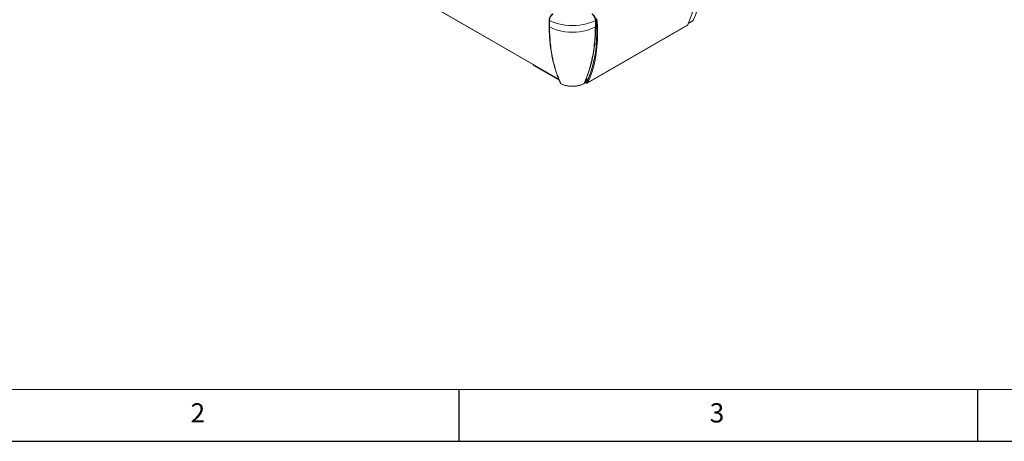
# Model space of a CAD drawing. Units: millimetres. Extents: x 50 to 4150, y 50 to 2920.
# Drawn here: x 677 to 1625, y 50 to 456 of the extents above; entities that cross this region are included whole.
import ezdxf

# ---------------------------------------------------------------- set-up
doc = ezdxf.new("R2010")
doc.units = ezdxf.units.MM
doc.header["$LTSCALE"] = 10
doc.layers.add('FORMAT', color=7, linetype='Continuous')
doc.styles.add('SLDTEXTSTYLE0', font='TXT', dxfattribs={"width": 0.605})

msp = doc.modelspace()

# ---------------------------------------------------------------- linework, layer by layer
at = {"color": 8, "linetype": 'Continuous', "lineweight": 15}
for p, q in [((1196.181, 399.138), (738.867, 663.14)), ((1321.027, 452.635), (1325.79, 455.384)), ((1223.924, 397.612), (1221.955, 396.475))]:
    msp.add_line(p, q, dxfattribs=at)
at = {"color": 7, "linetype": 'Continuous', "lineweight": 15}
for p, q in [((765.984, 647.223), (1171.616, 413.057)), ((1187.015, 456.071), (1187.015, 449.779)), ((1187.331, 455.647), (1187.308, 455.66)), ((1187.331, 455.647), (1187.331, 449.36)), ((1231.528, 455.647), (1231.528, 449.36)), ((1231.843, 449.779), (1231.843, 456.071)), ((1320.975, 452.519), (1325.638, 455.211)), ((1187.331, 449.36), (1187.308, 449.373)), ((1223.762, 395.288), (1319.928, 450.804)), ((1320.452, 451.394), (1224.286, 395.878)), ((1232.617, 451.617), (1231.843, 451.17)), ((1171.564, 413.175), (1171.973, 412.263)), ((1171.973, 412.263), (1196.667, 398.007)), ((1222.199, 398.011), (1224.756, 399.488)), ((1221.281, 395.911), (1221.925, 395.513)), ((1221.955, 396.475), (1221.619, 396.683))]:
    msp.add_line(p, q, dxfattribs=at)
at = {"color": 7, "linetype": 'Continuous', "lineweight": 15, "flags": 128}
for points in [[(1320.452, 451.394), (1322.634, 456.433), (1324.536, 461.754), (1326.153, 467.343), (1327.48, 473.186), (1328.514, 479.267), (1329.253, 485.572), (1329.694, 492.082), (1329.837, 498.782), (1329.68, 505.655), (1329.225, 512.681)], [(1325.79, 455.384), (1328.006, 460.58), (1329.978, 466.021), (1331.702, 471.697), (1333.177, 477.598), (1334.397, 483.711), (1335.362, 490.027), (1336.07, 496.533), (1336.519, 503.217), (1336.709, 510.066)], [(1231.528, 455.647), (1228.869, 454.356), (1225.985, 453.236), (1222.91, 452.302), (1219.679, 451.564), (1216.329, 451.031), (1212.899, 450.709), (1209.429, 450.601), (1205.959, 450.709), (1202.53, 451.031), (1199.18, 451.564), (1195.949, 452.302), (1192.873, 453.236), (1189.99, 454.356), (1187.331, 455.647)], [(1232.214, 457.552), (1232.666, 450.577), (1232.821, 443.755), (1232.68, 437.104), (1232.242, 430.642), (1231.509, 424.384), (1230.482, 418.347), (1229.165, 412.547), (1227.56, 406.999), (1225.672, 401.717), (1223.506, 396.715)], [(1224.286, 395.878), (1226.468, 400.917), (1228.37, 406.238), (1229.986, 411.827), (1231.314, 417.67), (1232.348, 423.752), (1233.086, 430.056), (1233.528, 436.566), (1233.67, 443.267), (1233.513, 450.139), (1233.058, 457.166)], [(1231.528, 449.36), (1228.869, 448.068), (1225.985, 446.949), (1222.91, 446.015), (1219.679, 445.277), (1216.329, 444.744), (1212.899, 444.421), (1209.429, 444.313), (1205.959, 444.421), (1202.53, 444.744), (1199.18, 445.277), (1195.949, 446.015), (1192.873, 446.949), (1189.99, 448.068), (1187.331, 449.36)], [(1221.925, 395.513), (1222.296, 395.316), (1222.66, 395.187), (1223.01, 395.128), (1223.337, 395.141), (1223.634, 395.225), (1223.895, 395.378), (1224.114, 395.597), (1224.286, 395.878)], [(1223.506, 396.715), (1223.393, 396.531), (1223.249, 396.386), (1223.078, 396.286), (1222.883, 396.23), (1222.668, 396.222), (1222.438, 396.261), (1222.199, 396.346), (1221.955, 396.475)]]:
    msp.add_lwpolyline(points, dxfattribs=at)
at = {"color": 7, "linetype": 'Continuous', "lineweight": 15}
for centre, radius, start, end in [((1325.446, 455.532), 0.374, 300.83718, 336.701645), ((1319.264, 451.921), 1.299, 300.723545, 336.064421), ((1209.429, 418.412), 26.225, 244.840762, 295.159238), ((1198.598, 394.8), 0.342, 201.596219, 242.554326)]:
    msp.add_arc(centre, radius, start, end, dxfattribs=at)
at = {"color": 8, "linetype": 'Continuous', "lineweight": 15}
msp.add_arc((1220.26, 394.801), 0.343, 297.879786, 338.384658, dxfattribs=at)
at = {"color": 7, "linetype": 'Continuous', "lineweight": 15}
for points, knots in [([(1190.345, 461.834), (1189.91, 461.525), (1189.039, 460.907), (1187.938, 459.383), (1187.166, 457.666), (1187.066, 456.599), (1187.015, 456.064)], [0, 0, 0, 0, 0.24983269, 0.49960067, 0.74935226, 1, 1, 1, 1]), ([(1187.331, 455.647), (1187.383, 456.209), (1187.489, 457.34), (1188.289, 459.148), (1189.24, 460.455), (1190.117, 461.307), (1190.599, 461.623), (1190.845, 461.785)], [0, 0, 0, 0, 0.2482557, 0.4995749, 0.7371483, 0.8655478, 1, 1, 1, 1]), ([(1228.013, 461.785), (1228.261, 461.622), (1228.745, 461.304), (1229.624, 460.449), (1230.573, 459.142), (1231.37, 457.337), (1231.475, 456.208), (1231.528, 455.647)], [0, 0, 0, 0, 0.1353962, 0.2641805, 0.5008825, 0.7522475, 1, 1, 1, 1]), ([(1231.843, 456.064), (1231.793, 456.598), (1231.693, 457.663), (1230.923, 459.38), (1229.822, 460.905), (1228.95, 461.524), (1228.513, 461.834)], [0, 0, 0, 0, 0.25008745, 0.49994715, 0.74960867, 1, 1, 1, 1]), ([(1187.02, 449.782), (1187.019, 449.768), (1187.012, 449.682), (1187.088, 449.53), (1187.237, 449.423), (1187.308, 449.373)], [0, 0, 0, 0, 0.0939351, 0.5701471, 1, 1, 1, 1]), ([(1187.02, 449.778), (1187.041, 448.281), (1187.082, 445.44), (1187.261, 441.605), (1187.466, 438.482), (1187.674, 435.958), (1187.888, 433.744), (1188.24, 430.568), (1188.803, 426.418), (1189.748, 420.927), (1190.963, 415.31), (1192.154, 410.853), (1193.12, 407.65), (1193.891, 405.26), (1194.932, 402.299), (1196.281, 398.798), (1197.365, 396.367), (1197.951, 395.054)], [0, 0, 0, 0, 0.0722626, 0.1371555, 0.1887733, 0.2278211, 0.2642086, 0.3012796, 0.3907256, 0.480497, 0.5947652, 0.7002054, 0.7350423, 0.7823325, 0.8422222, 0.9147499, 1, 1, 1, 1]), ([(1198.28, 394.674), (1197.748, 395.86), (1196.654, 398.297), (1195.153, 402.158), (1193.793, 406.087), (1192.574, 410.093), (1191.457, 414.277), (1190.471, 418.597), (1189.413, 424.092), (1188.404, 430.948), (1187.566, 439.716), (1187.411, 446.066), (1187.331, 449.36)], [0, 0, 0, 0, 0.0771901, 0.1586317, 0.2406963, 0.314861, 0.393785, 0.4798421, 0.5550486, 0.6917477, 0.8400649, 1, 1, 1, 1]), ([(1231.528, 449.36), (1231.46, 446.386), (1231.324, 440.469), (1230.57, 431.938), (1229.412, 423.674), (1227.823, 415.795), (1225.822, 408.334), (1223.461, 401.267), (1221.543, 396.88), (1220.579, 394.674)], [0, 0, 0, 0, 0.144285, 0.2870299, 0.4309154, 0.5764096, 0.7168469, 0.8576547, 1, 1, 1, 1]), ([(1220.909, 395.057), (1221.447, 396.262), (1222.434, 398.469), (1223.66, 401.599), (1224.587, 404.161), (1225.304, 406.293), (1225.909, 408.204), (1226.741, 411.001), (1227.754, 414.796), (1228.946, 420.095), (1229.985, 425.86), (1230.644, 430.737), (1231.036, 434.381), (1231.292, 437.15), (1231.55, 440.719), (1231.766, 444.998), (1231.814, 448.138), (1231.838, 449.781)], [0, 0, 0, 0, 0.0782737, 0.1433996, 0.1954399, 0.2349001, 0.2713689, 0.3085663, 0.3982145, 0.4880822, 0.602383, 0.7079924, 0.7422022, 0.7888618, 0.8483324, 0.9206751, 1, 1, 1, 1]), ([(1231.838, 449.782), (1231.839, 449.763), (1231.843, 449.67), (1231.757, 449.513), (1231.601, 449.409), (1231.528, 449.36)], [0, 0, 0, 0, 0.1247611, 0.5882662, 1, 1, 1, 1]), ([(1197.954, 395.057), (1197.957, 395.042), (1197.97, 394.977), (1198.032, 394.876), (1198.135, 394.757), (1198.232, 394.702), (1198.28, 394.674)], [0, 0, 0, 0, 0.08517949, 0.39011595, 0.69508384, 1, 1, 1, 1]), ([(1198.06, 394.852), (1198.074, 394.825), (1198.142, 394.692), (1198.282, 394.564), (1198.418, 394.517), (1198.441, 394.509)], [0, 0, 0, 0, 0.1779394, 0.8573756, 1, 1, 1, 1]), ([(1198.444, 394.504), (1198.916, 394.275), (1199.908, 393.793), (1201.563, 393.216), (1203.295, 392.75), (1204.876, 392.445), (1206.332, 392.25), (1207.797, 392.119), (1208.848, 392.101), (1209.429, 392.091)], [0, 0, 0, 0, 0.1524119, 0.3199937, 0.4796006, 0.6288755, 0.7364438, 0.8541824, 1, 1, 1, 1]), ([(1209.429, 392.091), (1210.216, 392.108), (1211.32, 392.133), (1212.925, 392.298), (1214.268, 392.493), (1215.816, 392.815), (1217.37, 393.24), (1218.887, 393.79), (1219.913, 394.217), (1220.387, 394.484), (1220.418, 394.502)], [0, 0, 0, 0, 0.1971134, 0.2768075, 0.4084052, 0.5438413, 0.6879092, 0.8368718, 0.9893257, 1, 1, 1, 1]), ([(1220.419, 394.507), (1220.439, 394.513), (1220.537, 394.548), (1220.687, 394.679), (1220.785, 394.819), (1220.835, 394.89)], [0, 0, 0, 0, 0.10978345, 0.54433863, 1, 1, 1, 1]), ([(1220.836, 394.902), (1220.857, 394.934), (1220.889, 394.982), (1220.9, 395.04), (1220.904, 395.06)], [0, 0, 0, 0, 0.6564803, 1, 1, 1, 1])]:
    msp.add_open_spline(points, degree=3, knots=knots, dxfattribs=at)
at = {"color": 8, "linetype": 'Continuous', "lineweight": 15}
for points, knots in [([(1187.017, 456.065), (1187.03, 455.99), (1187.057, 455.838), (1187.224, 455.72), (1187.308, 455.66)], [0, 0, 0, 0, 0.4955477, 1, 1, 1, 1]), ([(1231.843, 456.064), (1231.843, 456.063), (1231.849, 456.023), (1231.824, 455.944), (1231.764, 455.834), (1231.666, 455.732), (1231.574, 455.675), (1231.528, 455.647)], [0, 0, 0, 0, 0.0109818, 0.2582335, 0.5054995, 0.7527627, 1, 1, 1, 1]), ([(1220.579, 394.674), (1220.626, 394.702), (1220.72, 394.758), (1220.803, 394.839), (1220.832, 394.893), (1220.836, 394.902)], [0, 0, 0, 0, 0.4535719, 0.9162271, 1, 1, 1, 1])]:
    msp.add_open_spline(points, degree=3, knots=knots, dxfattribs=at)
at = {"layer": 'FORMAT', "lineweight": 15}
msp.add_line((100, 100), (4100, 100), dxfattribs=at)
at = {"layer": 'FORMAT'}
for p, q in [((1100, 100), (1100, 50)), ((1600, 50), (1600, 100)), ((50, 50), (4150, 50))]:
    msp.add_line(p, q, dxfattribs=at)

# ---------------------------------------------------------------- texts
at = {"layer": 'FORMAT', "char_height": 18.521, "attachment_point": 1, "style": 'SLDTEXTSTYLE0'}
for s, insert in [('2', (841.667, 86.68)), ('3', (1341.667, 86.68))]:
    msp.add_mtext(s, dxfattribs=dict(at, insert=insert))

doc.saveas('drawing.dxf')
